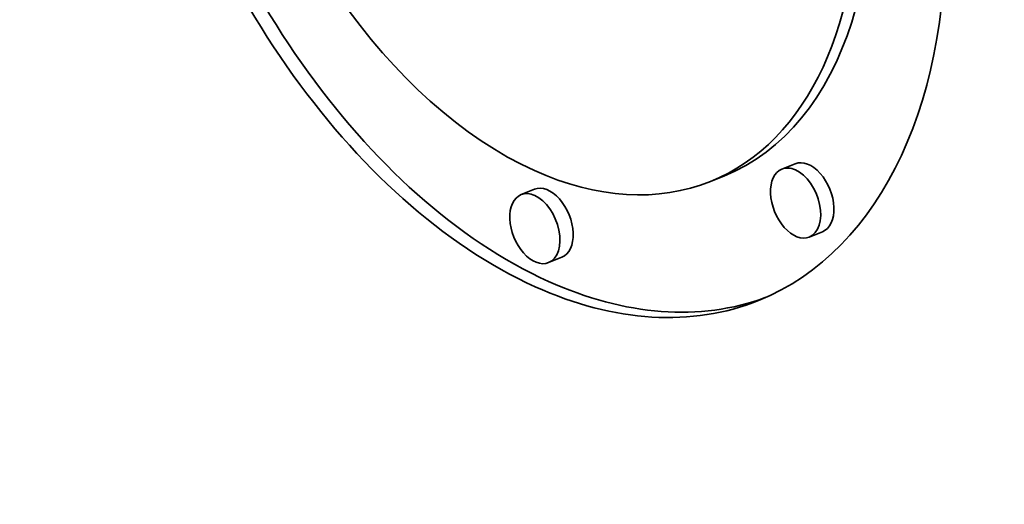
# Model space of a CAD drawing. Extents: x 0 to 10.8, y 0 to 8.3.
# Drawn here: x 9.8 to 9.9, y 4.2 to 4.2 of the extents above; entities that cross this region are included whole.
import ezdxf

# ---------------------------------------------------------------- set-up
doc = ezdxf.new("R2010")
doc.units = 0
doc.header["$MEASUREMENT"] = 0
doc.layers.get('0').update_dxf_attribs({"lineweight": 13})

msp = doc.modelspace()

# ---------------------------------------------------------------- linework, layer by layer
at = {"color": 7, "lineweight": 35, "ltscale": 2.63664e-05}
for p, q in [((9.886039, 4.187635), (9.885061, 4.187241)), ((9.880781, 4.186724), (9.879803, 4.18633)), ((9.866814, 4.185747), (9.865835, 4.185352)), ((9.888063, 4.182616), (9.887085, 4.182221)), ((9.868838, 4.180728), (9.86786, 4.180333))]:
    msp.add_line(p, q, dxfattribs=at)
at = {"color": 7, "lineweight": 35, "ltscale": 0.03937}
for centre, major_axis, start_param, end_param in [((8.100528, 4.897261), (0.83628, -2.072978), 0.000026, 3.141619), ((8.356656, 5.000588), (0.922982, -2.287896), 0.000026, 1.998424), ((8.237984, 4.952714), (0.922982, -2.287896), 0.000026, 1.998424), ((9.86664, 4.218955), (0.016706, -0.04141), 0.00004, 3.141633), ((9.86664, 4.218955), (0.016706, -0.04141), 3.141633, 5.711417), ((9.867618, 4.21935), (-0.016706, 0.04141), 0.019154, 2.569824), ((9.86664, 4.218955), (0.013162, -0.032626), 0.00004, 3.141633), ((9.86664, 4.218955), (0.013162, -0.032626), 3.141633, 5.711417), ((9.867618, 4.21935), (-0.013162, 0.032626), 3.141633, 5.711417), ((9.887051, 4.185125), (-0.001012, 0.00251), 3.141509, 6.283102), ((9.86664, 4.218955), (0.013162, -0.032626), 5.711417, 6.283226), ((9.886073, 4.184731), (0.001012, -0.00251), 3.141509, 6.283102), ((9.886073, 4.184731), (0.001012, -0.00251), 2.569824, 3.141509), ((9.886073, 4.184731), (0.001012, -0.00251), 6.283102, 8.853009), ((9.866848, 4.182843), (0.001012, -0.00251), 3.141509, 6.283102), ((9.866848, 4.182843), (0.001012, -0.00251), 2.569824, 3.141509), ((9.867826, 4.183237), (-0.001012, 0.00251), 3.141509, 6.283102), ((9.866848, 4.182843), (0.001012, -0.00251), 6.283102, 8.853009), ((9.867618, 4.21935), (-0.016706, 0.04141), 2.569824, 3.122436), ((9.86664, 4.218955), (0.016706, -0.04141), 5.711417, 6.283226)]:
    msp.add_ellipse(centre, major_axis=major_axis, ratio=0.616564, start_param=start_param, end_param=end_param, dxfattribs=at)

doc.saveas('drawing.dxf')
